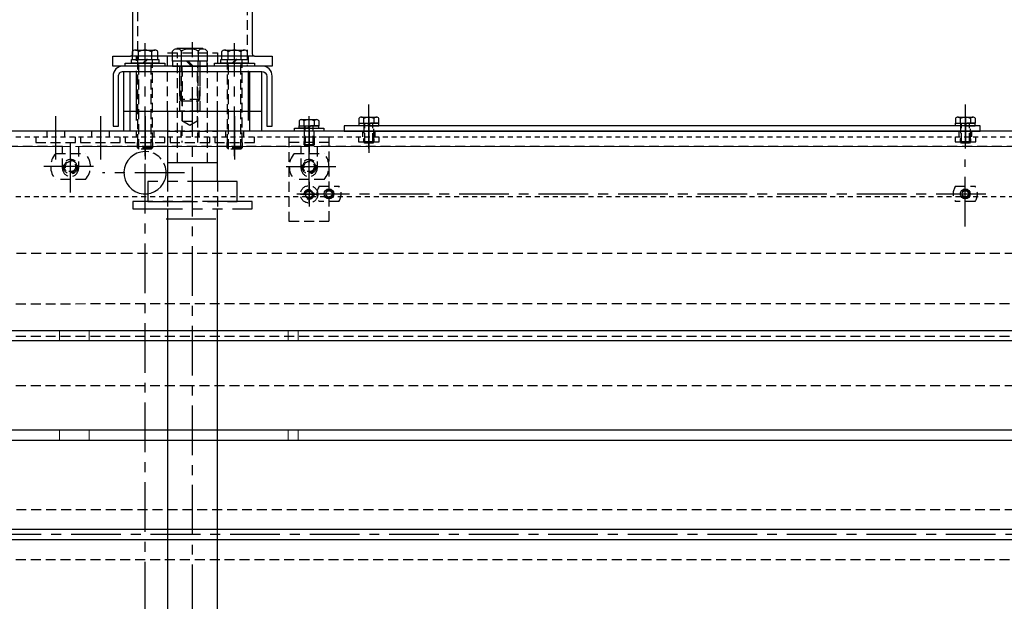
# Model space of a CAD drawing. Units: inches. Extents: x 49 to 439, y 26 to 287.
# Drawn here: x 182 to 207, y 232 to 246 of the extents above; entities that cross this region are included whole.
import ezdxf

# ---------------------------------------------------------------- set-up
doc = ezdxf.new("R2010")
doc.units = ezdxf.units.IN
doc.header["$MEASUREMENT"] = 0
for name, pattern in [('CENTER', [2, 1.25, -0.25, 0.25, -0.25]), ('CENTER2', [1.125, 0.75, -0.125, 0.125, -0.125]), ('HIDDEN', [0.375, 0.25, -0.125]), ('HIDDEN2', [0.1875, 0.125, -0.0625]), ('PHANTOM', [2.5, 1.25, -0.25, 0.25, -0.25, 0.25, -0.25])]:
    doc.linetypes.add(name, pattern=pattern)
for name, color, linetype in [('1', 7, 'Continuous'), ('1000', 7, 'Continuous'), ('5', 7, 'Continuous'), ('7', 7, 'Continuous'), ('9', 7, 'Continuous')]:
    doc.layers.add(name, color=color, linetype=linetype)
doc.layers.add('Center_Narrow', color=6, linetype='CENTER2', lineweight=20)
doc.layers.add('Contour_1', color=5, linetype='Continuous', lineweight=30)

# ---------------------------------------------------------------- blocks, each defined once
blk = doc.blocks.new('INFEEDNARROWTOP')
at = {"layer": '1', "color": 8, "linetype": 'Continuous', "lineweight": -3}
for p, q in [((-54.369, 12.174), (-53.883, 12.174)), ((-52.676, 12.213), (-53.326, 12.213)), ((-53.217, 12.154), (-53.217, 11.9)), ((-52.784, 11.9), (-52.784, 12.154)), ((-52.119, 12.174), (-51.633, 12.174)), ((-54.288, 11.94), (-54.288, 12.131)), ((-53.964, 12.131), (-53.964, 11.94)), ((-52.038, 11.94), (-52.038, 12.131)), ((-51.714, 12.131), (-51.714, 11.94)), ((-50.191, 10.429), (-49.812, 10.429)), ((-48.687, 10.493), (-48.308, 10.493)), ((-48.624, 10.337), (-48.624, 10.459)), ((-48.371, 10.459), (-48.371, 10.337)), ((-33.687, 10.493), (-33.308, 10.493)), ((-33.624, 10.337), (-33.624, 10.459)), ((-33.371, 10.459), (-33.371, 10.337)), ((-50.127, 10.273), (-50.127, 10.395)), ((-49.875, 10.395), (-49.875, 10.273))]:
    blk.add_line(p, q, dxfattribs=at)
at = {"layer": '1', "color": 8, "linetype": 'CENTER', "lineweight": -3}
for p, q in [((-54.126, 9.512), (-54.126, 12.352)), ((-51.876, 9.512), (-51.876, 12.352)), ((-48.497, 9.7), (-48.497, 10.808)), ((-33.497, 9.7), (-33.497, 10.808)), ((-56.376, 10.514), (-56.376, 9.425)), ((-55.25, 10.514), (-55.25, 9.425)), ((-54.126, 10.514), (-54.126, 9.425)), ((-51.876, 10.514), (-51.876, 9.425)), ((-50.001, 9.59), (-50.001, 10.514)), ((-48.497, 10.505), (-48.497, 9.595)), ((-33.497, 10.505), (-33.497, 9.845)), ((-56, 8.594), (-56, 9.909)), ((-50, 8.594), (-50, 9.909)), ((-54.126, -9.932), (-54.126, 9.77)), ((-51.876, 9.514), (-51.876, 9.425)), ((-55.42, 9.25), (-56.67, 9.25)), ((-50.58, 9.25), (-49.33, 9.25)), ((-53.136, 9.094), (-55.196, 9.094)), ((-50.001, 8.863), (-50.001, 8.242)), ((-49.691, 8.552), (-50.311, 8.552))]:
    blk.add_line(p, q, dxfattribs=at)
at = {"layer": '1', "color": 8, "linetype": 'HIDDEN', "lineweight": -3}
for p, q in [((-54.313, 11.94), (-54.313, 9.855)), ((-54.282, 9.69), (-54.282, 11.94)), ((-53.97, 9.69), (-53.97, 11.94)), ((-53.938, 9.855), (-53.938, 11.94)), ((-53.251, 11.165), (-53.251, 11.9)), ((-53.212, 10.9), (-53.212, 11.9)), ((-52.79, 10.9), (-52.79, 11.9)), ((-52.751, 11.9), (-52.751, 11.165)), ((-52.063, 11.94), (-52.063, 9.855)), ((-52.032, 9.69), (-52.032, 11.94)), ((-51.72, 9.69), (-51.72, 11.94)), ((-51.688, 9.855), (-51.688, 11.94)), ((-53.204, 11.775), (-53.204, 9.855)), ((-52.798, 9.855), (-52.798, 11.775)), ((-52.751, 10.931), (-53.251, 10.931)), ((-53.188, 10.39), (-52.813, 10.39)), ((-50.126, 10.273), (-50.126, 9.881)), ((-50.101, 9.773), (-50.101, 10.273)), ((-49.901, 9.773), (-49.901, 10.273)), ((-49.876, 9.881), (-49.876, 10.273)), ((-48.622, 10.337), (-48.622, 9.945)), ((-48.597, 9.837), (-48.597, 10.337)), ((-48.397, 9.837), (-48.397, 10.337)), ((-48.372, 9.945), (-48.372, 10.337)), ((-33.622, 10.337), (-33.622, 9.945)), ((-33.597, 9.837), (-33.597, 10.337)), ((-33.397, 9.837), (-33.397, 10.337)), ((-33.372, 9.945), (-33.372, 10.337)), ((-56.6, 10.14), (-56.6, 10)), ((-56.152, 10.14), (-56.152, 10)), ((-55.474, 10.14), (-55.474, 10)), ((-55.026, 10.14), (-55.026, 10)), ((-54.35, 10.14), (-54.35, 10)), ((-53.902, 10.14), (-53.902, 10)), ((-52.376, 10.14), (-53.626, 10.14)), ((-53.224, 10.14), (-53.224, 10)), ((-52.776, 10.14), (-52.776, 10)), ((-52.1, 10.14), (-52.1, 10)), ((-51.652, 10.14), (-51.652, 10)), ((-48.651, 10), (-48.651, 10.14)), ((-48.344, 10.14), (-48.344, 10)), ((-33.651, 10), (-33.651, 10.14)), ((-33.344, 10.14), (-33.344, 10)), ((-53.938, 9.721), (-54.313, 9.721)), ((-51.688, 9.721), (-52.063, 9.721)), ((-50.126, 9.804), (-49.876, 9.804)), ((-48.372, 9.868), (-48.622, 9.868)), ((-33.372, 9.868), (-33.622, 9.868))]:
    blk.add_line(p, q, dxfattribs=at)
at = {"layer": '1', "color": 8, "linetype": 'HIDDEN2', "lineweight": -3}
for p, q in [((-117, 10), (-2.256, 10)), ((-117, 8.5), (2.92, 8.5))]:
    blk.add_line(p, q, dxfattribs=at)
at = {"layer": '1', "color": 8, "linetype": 'Continuous', "lineweight": -3}
for points in [[(-53.801, 12.131), (-53.801, 12.131, 0.535898), (-53.964, 12.131), (-53.964, 12.131, 0.267949), (-54.288, 12.131), (-54.288, 12.131, 0.535898), (-54.45, 12.131)], [(-53.434, 12.154), (-53.434, 12.154, -0.535898), (-53.217, 12.154), (-53.217, 12.154, -0.267949), (-52.784, 12.154), (-52.784, 12.154, -0.535898), (-52.568, 12.154)], [(-51.551, 12.131), (-51.551, 12.131, 0.535898), (-51.714, 12.131), (-51.714, 12.131, 0.267949), (-52.038, 12.131), (-52.038, 12.131, 0.535898), (-52.2, 12.131)], [(-49.749, 10.395), (-49.749, 10.395, 0.535898), (-49.875, 10.395), (-49.875, 10.395, 0.267949), (-50.127, 10.395), (-50.127, 10.395, 0.535898), (-50.254, 10.395)], [(-48.245, 10.459), (-48.245, 10.459, 0.535898), (-48.371, 10.459), (-48.371, 10.459, 0.267949), (-48.624, 10.459), (-48.624, 10.459, 0.535898), (-48.75, 10.459)], [(-33.245, 10.459), (-33.245, 10.459, 0.535898), (-33.371, 10.459), (-33.371, 10.459, 0.267949), (-33.624, 10.459), (-33.624, 10.459, 0.535898), (-33.75, 10.459)]]:
    blk.add_lwpolyline(points, format="xyb", dxfattribs=at)
for points in [[(-52.568, 12.154), (-52.568, 11.9), (-53.434, 11.9), (-53.434, 12.154)], [(-54.068, 11.94), (-53.782, 11.94), (-53.782, 11.846), (-54.47, 11.846), (-54.47, 11.94), (-54.09, 11.94), (-54.184, 11.846), (-54.162, 11.846), (-54.068, 11.94), (-54.09, 11.94)], [(-54.45, 12.131), (-54.45, 11.94), (-53.801, 11.94), (-53.801, 12.131)], [(-53.085, 11.9), (-53.44, 11.9), (-53.44, 11.775), (-52.561, 11.775), (-52.561, 11.9), (-53.042, 11.9), (-52.917, 11.775)], [(-52.96, 11.775), (-53.085, 11.9), (-53.042, 11.9)], [(-51.818, 11.94), (-51.532, 11.94), (-51.532, 11.846), (-52.22, 11.846), (-52.22, 11.94), (-51.84, 11.94), (-51.934, 11.846), (-51.912, 11.846), (-51.818, 11.94), (-51.84, 11.94)], [(-52.2, 12.131), (-52.2, 11.94), (-51.551, 11.94), (-51.551, 12.131)], [(-53.626, 11.775), (-54.626, 11.775), (-54.626, 11.846), (-53.626, 11.846), (-53.626, 11.775)], [(-53.626, 10.14), (-54.501, 10.14), (-54.501, 11.64), (-51.501, 11.64), (-51.501, 10.14), (-52.376, 10.14)], [(-51.376, 11.775), (-52.376, 11.775), (-52.376, 11.846), (-51.376, 11.846), (-51.376, 11.775)], [(-48.75, 10.459), (-48.75, 10.337), (-48.245, 10.337), (-48.245, 10.459)], [(-33.75, 10.459), (-33.75, 10.337), (-33.245, 10.337), (-33.245, 10.459)], [(-49.634, 10.14), (-50.368, 10.14), (-50.368, 10.211), (-49.634, 10.211), (-49.634, 10.14)], [(-50.254, 10.395), (-50.254, 10.273), (-49.749, 10.273), (-49.749, 10.395)], [(-50.021, 10.211), (-50.248, 10.211), (-50.248, 10.273), (-49.959, 10.273)], [(-49.981, 10.273), (-50.043, 10.211)], [(-49.755, 10.211), (-49.755, 10.273), (-49.959, 10.273), (-50.021, 10.211), (-49.755, 10.211)], [(-49.122, 10.275), (-49.122, 10.14), (-33.122, 10.14), (-33.122, 10.275), (-49.122, 10.275)], [(-48.518, 10.275), (-48.744, 10.275), (-48.744, 10.337), (-48.456, 10.337)], [(-48.477, 10.337), (-48.539, 10.275)], [(-48.251, 10.275), (-48.251, 10.337), (-48.456, 10.337), (-48.518, 10.275), (-48.251, 10.275)], [(-33.518, 10.275), (-33.744, 10.275), (-33.744, 10.337), (-33.456, 10.337)], [(-33.477, 10.337), (-33.539, 10.275)], [(-33.251, 10.275), (-33.251, 10.337), (-33.456, 10.337), (-33.518, 10.275), (-33.251, 10.275)], [(-53.626, 10.14), (-76.375, 10.14)], [(-29.623, 10.14), (-52.376, 10.14)]]:
    blk.add_lwpolyline(points, dxfattribs=at)
at = {"layer": '1', "color": 8, "linetype": 'HIDDEN', "lineweight": -3}
for points in [[(-52.751, 11.64), (-52.751, 10.64), (-53.251, 10.64), (-53.251, 11.64)], [(-52.813, 11.64), (-52.813, 10.39), (-53.001, 10.282), (-53.188, 10.39), (-53.188, 11.64)], [(-53.251, 11.165), (-53.251, 10.931), (-53.212, 10.9), (-52.79, 10.9), (-52.751, 10.931), (-52.751, 11.165)], [(-56.875, 10), (-56.875, 9.855), (-55.876, 9.855), (-55.876, 10)], [(-55.749, 10), (-55.749, 9.855), (-54.75, 9.855), (-54.75, 10)], [(-54.625, 10), (-54.625, 9.855), (-53.626, 9.855), (-53.626, 10)], [(-53.499, 10), (-53.499, 9.855), (-52.5, 9.855), (-52.5, 10)], [(-52.375, 10), (-52.375, 9.855), (-51.376, 9.855), (-51.376, 10)], [(-48.757, 10), (-48.757, 9.872), (-48.237, 9.872), (-48.237, 10)], [(-48.372, 9.945), (-48.372, 9.868), (-48.397, 9.837), (-48.597, 9.837), (-48.622, 9.868), (-48.622, 9.945)], [(-33.757, 10), (-33.757, 9.872), (-33.237, 9.872), (-33.237, 10)], [(-33.372, 9.945), (-33.372, 9.868), (-33.397, 9.837), (-33.597, 9.837), (-33.622, 9.868), (-33.622, 9.945)], [(-53.938, 9.855), (-53.938, 9.721), (-53.97, 9.69), (-54.282, 9.69), (-54.313, 9.721), (-54.313, 9.855)], [(-51.688, 9.855), (-51.688, 9.721), (-51.72, 9.69), (-52.032, 9.69), (-52.063, 9.721), (-52.063, 9.855)], [(-49.876, 9.881), (-49.876, 9.804), (-49.901, 9.773), (-50.101, 9.773), (-50.126, 9.804), (-50.126, 9.881)], [(-49.923, 8.598), (-49.923, 8.507), (-50.001, 8.462), (-50.079, 8.507), (-50.079, 8.598), (-50.001, 8.643), (-49.923, 8.598)], [(-54.488, 7.062), (-117, 7.062), (-117, 5.72), (-49.888, 5.812)], [(-49.938, 7.062), (-54.488, 7.062)], [(-49.888, 5.812), (-10.505, 5.812), (-10.505, 7.062), (-49.938, 7.062)], [(-50.238, 5.812), (-49.888, 5.812)], [(-53.001, 3.739), (-117, 3.739), (-117, 4.989), (-49.888, 4.989)], [(-49.888, 4.989), (-10.505, 4.989), (-10.505, 3.739), (-53.001, 3.739)], [(-54.488, 0.625), (-117, 0.625), (-117, -0.625), (-49.888, -0.625)], [(-49.938, 0.625), (-54.488, 0.625)], [(-49.888, -0.625), (-10.505, -0.625), (-10.505, 0.625), (-49.938, 0.625)], [(-50.238, -0.625), (-49.888, -0.625)]]:
    blk.add_lwpolyline(points, dxfattribs=at)
for points in [[(-26.203, 9.75), (-49.797, 9.75), (-49.797, 9.203), (-49.797, 9.203, -1), (-50.203, 9.203), (-50.203, 9.75), (-55.797, 9.75), (-55.797, 9.203), (-55.797, 9.203, -1), (-56.203, 9.203), (-56.203, 9.75), (-73.797, 9.75), (-73.797, 9.203), (-73.797, 9.203, -1), (-74.203, 9.203), (-74.203, 9.75), (-79.797, 9.75), (-79.797, 9.203), (-79.797, 9.203, -1), (-80.203, 9.203), (-80.203, 9.75), (-97.797, 9.75)], [(-56.374, 9.578), (-55.626, 9.578), (-55.626, 9.578, -0.384615), (-55.626, 8.923), (-56.374, 8.923), (-56.374, 8.923, -0.384615), (-56.374, 9.578)], [(-53.595, 9.094), (-53.595, 9.094, 0.363182), (-54.032, 9.617)], [(-50.374, 9.578), (-49.626, 9.578), (-49.626, 9.578, -0.384615), (-49.626, 8.923), (-50.374, 8.923), (-50.374, 8.923, -0.384615), (-50.374, 9.578)], [(-49.747, 8.754), (-49.253, 8.754), (-49.253, 8.754, -0.3), (-49.253, 8.371), (-49.747, 8.371), (-49.747, 8.371, -0.3), (-49.747, 8.754)], [(-33.747, 8.754), (-33.253, 8.754), (-33.253, 8.754, -0.3), (-33.253, 8.371), (-33.747, 8.371), (-33.747, 8.371, -0.3), (-33.747, 8.754)]]:
    blk.add_lwpolyline(points, format="xyb", dxfattribs=at)
for centre, radius in [((-56, 9.25), 0.185), ((-50, 9.25), 0.185), ((-56, 9.25), 0.156), ((-56, 9.25), 0.129), ((-50, 9.25), 0.156), ((-50, 9.25), 0.129), ((-50.001, 8.552), 0.219), ((-50.001, 8.552), 0.101), ((-49.5, 8.563), 0.095), ((-33.5, 8.563), 0.095)]:
    blk.add_circle(centre, radius, dxfattribs=at)
at = {"layer": '1', "color": 8, "linetype": 'Continuous', "lineweight": -3}
for centre, radius in [((-49.5, 8.563), 0.125), ((-33.5, 8.563), 0.125), ((-49.5, 8.563), 0.08), ((-33.5, 8.563), 0.08)]:
    blk.add_circle(centre, radius, dxfattribs=at)
blk.add_arc((-54.126, 9.094), 0.531, 79.8405, 340.2363, dxfattribs=at)
at = {"layer": '1', "color": 8, "linetype": 'HIDDEN', "lineweight": -3}
blk.add_arc((-54.126, 9.094), 0.531, 340.2363, 0, dxfattribs=at)
at = {"layer": '1000', "color": 8, "linetype": 'CENTER', "lineweight": -3}
for p, q in [((-50.001, 10.238), (-50.001, 9.602)), ((-50.216, 8.552), (-49.782, 8.552))]:
    blk.add_line(p, q, dxfattribs=at)
at = {"layer": '1000', "color": 8, "linetype": 'HIDDEN', "lineweight": -3}
for p, q in [((-50.126, 10), (-50.126, 9.865)), ((-50.103, 10), (-50.103, 9.865)), ((-49.899, 10), (-49.899, 9.865)), ((-49.876, 10), (-49.876, 9.865)), ((-50.501, 9.865), (-49.501, 9.865)), ((-50.001, 8.309), (-50.001, 8.791))]:
    blk.add_line(p, q, dxfattribs=at)
blk.add_lwpolyline([(-49.501, 10), (-49.501, 7.865), (-50.501, 7.865), (-50.501, 10), (-49.501, 10)], dxfattribs=at)
for radius in [0.125, 0.102]:
    blk.add_circle((-50.001, 8.552), radius, dxfattribs=at)
at = {"layer": '7', "color": 8, "linetype": 'CENTER', "lineweight": -3}
blk.add_line((-50.231, 8.563), (-32.778, 8.563), dxfattribs=at)
blk.add_lwpolyline([(-33.5, 7.74), (-33.5, 9.43)], dxfattribs=at)
at = {"layer": 'Center_Narrow', "linetype": 'CENTER', "lineweight": -3}
blk.add_line((7.264, 0), (-121.054, 0), dxfattribs=at)
blk = doc.blocks.new('OSCILLATORTOP')
at = {"layer": '1', "color": 5, "linetype": 'CENTER', "lineweight": -3}
for p, q in [((23.998, 14.003), (23.998, -12.38)), ((22.591, -10.404), (22.591, -12.012)), ((25.404, -10.404), (25.404, -12.012))]:
    blk.add_line(p, q, dxfattribs=at)
at = {"layer": '1', "color": 5, "linetype": 'Continuous', "lineweight": 30}
for p, q in [((23.373, -8.188), (23.373, 7.187)), ((24.623, 7.187), (24.623, -8.188)), ((23.373, -10.64), (23.373, -8.879)), ((24.623, -8.88), (24.623, -10.64)), ((23.373, -9.348), (24.623, -9.348)), ((22.261, -11.64), (22.261, -10.14)), ((25.741, -10.14), (25.741, -11.64)), ((22.261, -10.64), (25.741, -10.64)), ((25.558, -12.025), (22.438, -12.025))]:
    blk.add_line(p, q, dxfattribs=at)
at = {"layer": '1', "color": 5, "linetype": 'HIDDEN', "lineweight": -3}
for p, q in [((23.373, -8.875), (23.373, -8.188)), ((24.623, -8.875), (24.623, -8.188)), ((23.373, -10.14), (24.623, -10.14)), ((23.373, -10.64), (23.373, -11.775)), ((24.623, -10.64), (24.623, -11.775))]:
    blk.add_line(p, q, dxfattribs=at)
at = {"layer": '1', "color": 5, "linetype": 'Continuous', "lineweight": 30}
for points in [[(25.865, -10.265), (26, -10.265), (26, -11.525), (26, -11.525, -0.413839), (25.75, -11.775), (22.25, -11.775), (22.25, -11.775, -0.414588), (22, -11.525), (22.001, -10.265), (22.136, -10.265), (22.135, -11.515), (22.135, -11.515, 0.414588), (22.26, -11.64), (25.74, -11.64), (25.74, -11.64, 0.413839), (25.865, -11.515), (25.865, -10.265)], [(25.998, -11.775), (21.998, -11.775), (21.998, -12.025), (22.438, -12.025), (22.438, -12.025, -0.414214), (22.498, -12.085), (22.498, -14.153), (22.498, -14.153, 0.414214), (22.558, -14.213), (25.438, -14.213), (25.438, -14.213, 0.414214), (25.498, -14.153), (25.498, -12.085), (25.498, -12.085, -0.414214), (25.558, -12.025), (25.998, -12.025), (25.998, -11.775)]]:
    blk.add_lwpolyline(points, format="xyb", dxfattribs=at)
at = {"layer": '1', "color": 5, "linetype": 'HIDDEN', "lineweight": -3}
blk.add_lwpolyline([(22.623, -11.775), (22.623, -14.058), (22.623, -14.058, 0.414214), (22.653, -14.088), (25.343, -14.088), (25.343, -14.088, 0.414214), (25.373, -14.058), (25.373, -11.775)], format="xyb", dxfattribs=at)
blk.add_lwpolyline([(23.373, -11.775), (23.373, -12.104), (24.623, -12.104), (24.623, -11.775)], dxfattribs=at)
at = {"layer": '5', "color": 5, "linetype": 'PHANTOM', "lineweight": -3}
blk.add_line((23.337, -7.938), (24.657, -7.938), dxfattribs=at)
at = {"layer": '5', "color": 5, "linetype": 'HIDDEN', "lineweight": -3}
for p, q in [((23.623, -9.348), (23.623, -12.107)), ((24.373, -9.348), (24.373, -12.107))]:
    blk.add_line(p, q, dxfattribs=at)
at = {"layer": '9', "color": 5, "linetype": 'PHANTOM', "lineweight": -3}
for points in [[(25.5, -8.188), (25.5, -8.375), (22.5, -8.375), (22.5, -8.188), (25.5, -8.188)], [(25.125, -8.375), (25.125, -8.875), (22.875, -8.875), (22.875, -8.375), (25.125, -8.375)]]:
    blk.add_lwpolyline(points, dxfattribs=at)
blk = doc.blocks.new('920 CASEFEED TOP')
at = {"layer": '1', "color": 205, "linetype": 'HIDDEN', "lineweight": 0}
blk.add_lwpolyline([(-144.25, -18.75), (-57.425, -18.75), (-57.425, -17.25), (-44.344, -17.25), (-44.344, -0.75), (-57.425, -0.75), (-57.425, 0.75), (-144.25, 0.75)], close=True, dxfattribs=at)
blk = doc.blocks.new('LANEGUIDETOP')
at = {"layer": '1', "color": 24}
for p, q in [((0, 0.125), (-125.878, 0.125)), ((-125.878, -0.125), (0, -0.125))]:
    blk.add_line(p, q, dxfattribs=at)
at = {"layer": '1', "color": 24, "linetype": 'Continuous', "lineweight": 20}
for p, q in [((-102, 0.125), (-102, -0.125)), ((-101.25, 0.125), (-101.25, -0.125)), ((-96.25, 0.125), (-96.25, -0.125)), ((-96, 0.125), (-96, -0.125))]:
    blk.add_line(p, q, dxfattribs=at)

msp = doc.modelspace()

# ---------------------------------------------------------------- linework, layer by layer
at = {"layer": '1', "color": 24}
msp.add_lwpolyline([(285.476, 233.453), (157.599, 233.453, 0.414214), (157.474, 233.328, 0.414214), (157.599, 233.203), (285.476, 233.203)], format="xyb", close=True, dxfattribs=at)

# ---------------------------------------------------------------- block references
at = {"layer": '1', "color": 8}
msp.add_blockref('INFEEDNARROWTOP', (239.754, 233.328), dxfattribs=at)
at = {"layer": 'Contour_1', "xscale": -1, "rotation": 180}
msp.add_blockref('OSCILLATORTOP', (162.823, 233.328), dxfattribs=at)
at = {"layer": 'Contour_1', "color": 205}
msp.add_blockref('920 CASEFEED TOP', (286.551, 242.328), dxfattribs=at)
at = {"layer": 'Contour_1'}
for p in [(285.476, 238.328), (285.476, 235.828)]:
    msp.add_blockref('LANEGUIDETOP', p, dxfattribs=at)

doc.saveas('drawing.dxf')
